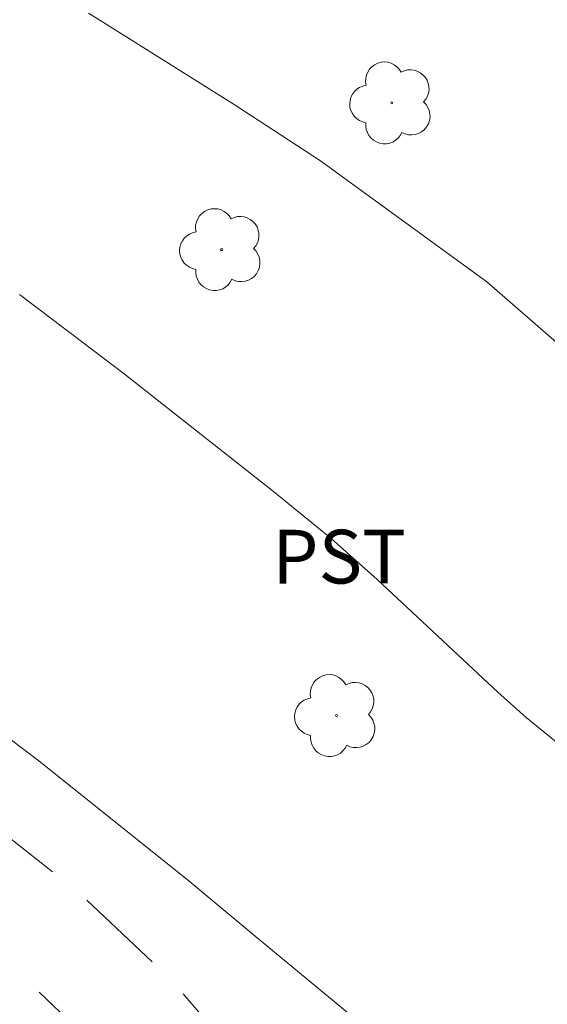
# Model space of a CAD drawing. Units: metres. Extents: x 292760 to 293275, y 1659388 to 1659952.
# Drawn here: x 292898 to 292913, y 1659553 to 1659581 of the extents above; entities that cross this region are included whole.
import ezdxf

# ---------------------------------------------------------------- set-up
doc = ezdxf.new("R2010")
doc.units = ezdxf.units.M
doc.header["$MEASUREMENT"] = 0
doc.linetypes.add('HIDDEN', pattern=[0.375, 0.25, -0.125])
for name, color, linetype, lineweight, true_color in [('Arvores_Isoladas', 7, 'Continuous', 18, 0x00ff33), ('Curvas_Intermediarias', 7, 'Continuous', 9, 0x783c14), ('Topon_Cultura', 7, 'Continuous', 9, 0x00ff33)]:
    doc.layers.add(name, color=color, linetype=linetype, lineweight=lineweight, true_color=true_color)
doc.layers.add('Nao_Pavimentada_S_Mfio', color=10, linetype='HIDDEN', lineweight=15)
doc.styles.add('Arial', font='arial.ttf', dxfattribs={"height": 1.5})

# ---------------------------------------------------------------- blocks, each defined once
blk = doc.blocks.new('Arvore')
at = {"layer": 'Arvores_Isoladas'}
blk.add_lwpolyline([(-0.718, 0.493, 0.872324), (-0.722, -0.551, 0.862983), (0.284, -0.827, 0.900105), (0.89, 0.029, 0.863155), (0.262, 0.861, 0.882486)], format="xyb", close=True, dxfattribs=at)
blk.add_circle((0, 0), 0.0286, dxfattribs=at)

msp = doc.modelspace()

# ---------------------------------------------------------------- linework, layer by layer
at = {"layer": 'Curvas_Intermediarias', "flags": 128}
for points, elevation in [([(292934.664, 1659554.332), (292932.632, 1659555.989), (292931.114, 1659557.155), (292929.149, 1659558.579), (292928.119, 1659559.316), (292926.57, 1659560.416), (292925.542, 1659561.155), (292924.062, 1659562.232), (292920.784, 1659564.569), (292919.874, 1659565.28), (292918.168, 1659566.796), (292914.4, 1659570.624), (292912.98, 1659572.034), (292911.125, 1659573.651), (292906.477, 1659577.032), (292904.069, 1659578.602), (292900.588, 1659580.786), (292900.391, 1659580.909), (292899.996, 1659581.153)], 39), ([(292934.319, 1659545.589), (292932.899, 1659548.129), (292932.605, 1659548.603), (292932.082, 1659549.254), (292930.273, 1659550.674), (292926.879, 1659552.99), (292925.996, 1659553.446), (292925.384, 1659553.699), (292922.69, 1659554.598), (292920.598, 1659555.448), (292918, 1659556.969), (292915.826, 1659558.582), (292915.357, 1659558.938), (292912.22, 1659561.495), (292911.432, 1659562.194), (292908.061, 1659565.34), (292906.776, 1659566.484), (292905.166, 1659567.805), (292900.989, 1659571.087), (292898.07, 1659573.298)], 38), ([(292933.376, 1659533.88), (292932.436, 1659534.827), (292930.33, 1659535.854), (292929.405, 1659536.28), (292927.542, 1659537.103), (292925.321, 1659538.066), (292923.759, 1659539.096), (292922.234, 1659540.531), (292921.671, 1659541.15), (292919.794, 1659543.164), (292919.212, 1659543.753), (292917.422, 1659545.506), (292916.684, 1659546.203), (292915.159, 1659547.543), (292914.373, 1659548.185), (292911.084, 1659550.565), (292908.512, 1659552.258), (292908.033, 1659552.596), (292907.881, 1659552.718), (292904.649, 1659555.389), (292902.809, 1659556.925), (292898.605, 1659560.277), (292897.807, 1659560.885)], 37)]:
    msp.add_lwpolyline(points, dxfattribs=dict(at, elevation=elevation))
at = {"layer": 'Nao_Pavimentada_S_Mfio', "ltscale": 10, "flags": 128}
for points in [[(292924.532, 1659515.974), (292922.411, 1659519.776), (292919.437, 1659524.925), (292915.471, 1659531.874), (292910.805, 1659540.633), (292907.694, 1659546.32), (292904.901, 1659551.126), (292902.34, 1659554.136), (292899.692, 1659556.636), (292897.092, 1659558.683), (292894.231, 1659560.653)], [(292915.551, 1659474.75), (292915.075, 1659477.211), (292914.914, 1659479.417), (292915.198, 1659482.022), (292915.775, 1659484.334), (292916.991, 1659487.176), (292918.771, 1659490.677), (292920.818, 1659493.739), (292923.15, 1659497.571), (292924.192, 1659500.03), (292924.957, 1659502.595), (292925.126, 1659505.153), (292924.757, 1659507.972), (292924.029, 1659510.843), (292922.875, 1659513.502), (292920.512, 1659517.736), (292917.539, 1659522.885), (292913.573, 1659529.834), (292908.907, 1659538.593), (292905.796, 1659544.28), (292903.003, 1659549.085), (292900.442, 1659552.095), (292897.794, 1659554.596), (292895.193, 1659556.643), (292892.333, 1659558.613)]]:
    msp.add_lwpolyline(points, dxfattribs=at)

# ---------------------------------------------------------------- block references
at = {"layer": 'Arvores_Isoladas'}
for p in [(292908.466, 1659578.648), (292903.717, 1659574.553), (292906.923, 1659561.544)]:
    msp.add_blockref('Arvore', p, dxfattribs=at)

# ---------------------------------------------------------------- texts
at = {"layer": 'Topon_Cultura', "style": 'Arial'}
msp.add_text('PST', height=1.5, rotation=0.0297, dxfattribs=at).set_placement((292905.126, 1659565.231))

doc.saveas('drawing.dxf')
